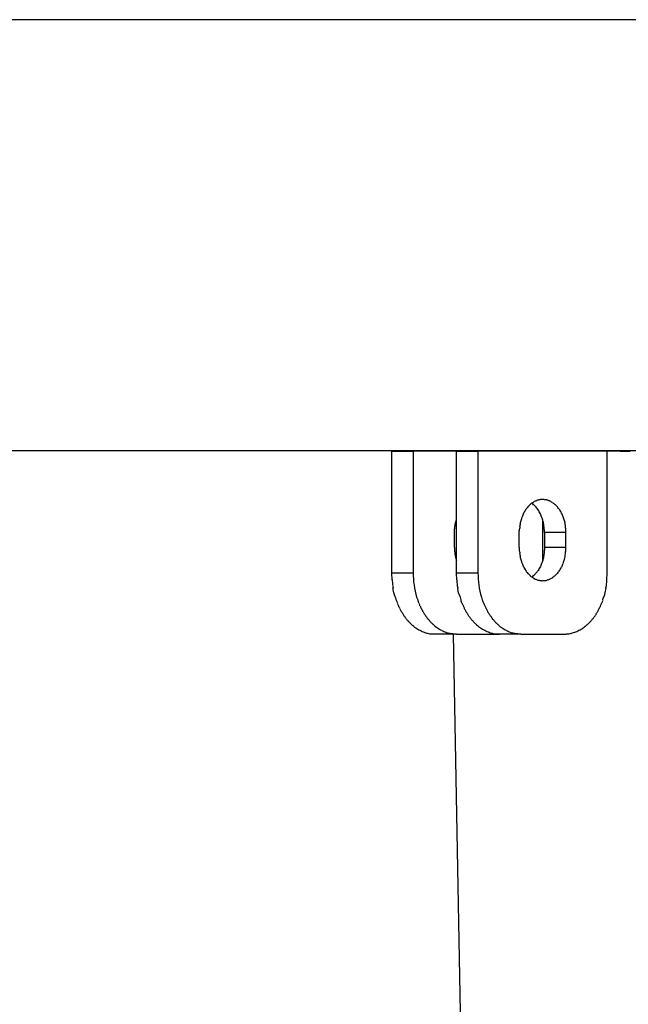
# Model space of a CAD drawing. Units: inches. Extents: x 94 to 206, y 73 to 136.
# Drawn here: x 109 to 110, y 135 to 136 of the extents above; entities that cross this region are included whole.
import ezdxf

# ---------------------------------------------------------------- set-up
doc = ezdxf.new("R2010")
doc.units = ezdxf.units.IN
doc.header["$MEASUREMENT"] = 0
doc.layers.add('Ebene 1', color=7, linetype='Continuous')

# ---------------------------------------------------------------- blocks, each defined once
blk = doc.blocks.new('block 2')
at = {"layer": 'Ebene 1', "color": 179, "lineweight": 25, "true_color": 0x1a171b}
for points in [[(115.60604, 136.39271), (104.4348, 136.39271)], [(110.01327, 135.96862), (105.39615, 135.96862)], [(109.38764, 135.84838), (109.38764, 135.96844)], [(109.38764, 135.96844), (109.40865, 135.96844)], [(109.40865, 135.96844), (109.40865, 135.84838)], [(109.4512, 135.96844), (109.40865, 135.96844)], [(109.4512, 135.84838), (109.4512, 135.96844)], [(109.4512, 135.96844), (109.47239, 135.96844)], [(109.47239, 135.96844), (109.47239, 135.84838)], [(109.59968, 135.96844), (109.47239, 135.96844)], [(109.59607, 135.96862), (109.59951, 135.96862), (109.60261, 135.96862), (109.60589, 135.96862), (109.60916, 135.96862), (109.61226, 135.96844), (109.61553, 135.96844), (109.6188, 135.96844), (109.62208, 135.96827)], [(109.59968, 135.84838), (109.59968, 135.96844)], [(109.53027, 135.91229), (109.52975, 135.91315), (109.52906, 135.91384)], [(109.53784, 135.88835), (109.53784, 135.88955), (109.53784, 135.89059), (109.53767, 135.89162), (109.53767, 135.89282), (109.5375, 135.89369), (109.53733, 135.89506), (109.53716, 135.8961), (109.53698, 135.89713), (109.53681, 135.89834), (109.53647, 135.89937), (109.53629, 135.9004), (109.53578, 135.90161), (109.53561, 135.90264), (109.53509, 135.90368), (109.53474, 135.90471), (109.53423, 135.90574), (109.53388, 135.90678), (109.53319, 135.90781), (109.53268, 135.90884), (109.53216, 135.90971), (109.53164, 135.91074), (109.53095, 135.9116)], [(109.44948, 135.88835), (109.44948, 135.88886), (109.44948, 135.88921), (109.44948, 135.88955), (109.44948, 135.89007), (109.44948, 135.89041), (109.44948, 135.89093), (109.44948, 135.89127), (109.44948, 135.89162), (109.44948, 135.89214), (109.44965, 135.89248), (109.44965, 135.89282), (109.44965, 135.89334), (109.44965, 135.89369), (109.44982, 135.8942), (109.44982, 135.89472), (109.44999, 135.89506), (109.44999, 135.89541), (109.44999, 135.89593), (109.45017, 135.89627), (109.45017, 135.89679), (109.45034, 135.89713), (109.45034, 135.89748), (109.45034, 135.89799), (109.45051, 135.89834), (109.45068, 135.89885), (109.45068, 135.8992), (109.45086, 135.89989), (109.4512, 135.90092)], [(109.53612, 135.86096), (109.53612, 135.90092)], [(109.55748, 135.89989), (109.558, 135.89816)], [(109.44948, 135.87353), (109.44948, 135.88835)], [(109.51304, 135.88835), (109.51304, 135.89024)], [(109.51304, 135.87353), (109.51304, 135.88835)], [(109.53784, 135.88835), (109.53784, 135.87353)], [(109.55903, 135.88835), (109.53784, 135.88835)], [(109.55903, 135.87353), (109.55903, 135.88835)], [(109.44948, 135.87353), (109.44948, 135.87302), (109.44948, 135.8725), (109.44948, 135.87215), (109.44948, 135.87181), (109.44948, 135.87129), (109.44948, 135.87095), (109.44948, 135.8706), (109.44948, 135.87026), (109.44948, 135.86974), (109.44965, 135.86923), (109.44965, 135.86905), (109.44965, 135.86854), (109.44965, 135.86802), (109.44982, 135.86768), (109.44982, 135.86716), (109.44999, 135.86681), (109.44999, 135.8663), (109.44999, 135.86595), (109.45017, 135.86561), (109.45017, 135.86509), (109.45034, 135.86475), (109.45034, 135.86423), (109.45034, 135.86371), (109.45051, 135.86354), (109.45068, 135.86302), (109.45068, 135.86251), (109.45086, 135.86182), (109.4512, 135.86096)], [(109.51304, 135.87353), (109.51304, 135.87164)], [(109.53784, 135.87353), (109.53784, 135.87233), (109.53784, 135.87129), (109.53767, 135.87026), (109.53767, 135.86905), (109.5375, 135.86802), (109.53733, 135.86681), (109.53716, 135.86578), (109.53698, 135.86475), (109.53681, 135.86354), (109.53647, 135.86251), (109.53629, 135.8613), (109.53578, 135.86027), (109.53561, 135.85924), (109.53509, 135.85803), (109.53474, 135.857), (109.53423, 135.85596), (109.53388, 135.8551), (109.53319, 135.85407), (109.53268, 135.85303), (109.53216, 135.852), (109.53164, 135.85114), (109.53095, 135.85028)], [(109.55903, 135.87353), (109.53784, 135.87353)], [(109.55748, 135.86199), (109.558, 135.86354)], [(109.38798, 135.84184), (109.38764, 135.84838)], [(109.40865, 135.84838), (109.38764, 135.84838)], [(109.40865, 135.84838), (109.40883, 135.84563), (109.409, 135.8427), (109.40917, 135.8396), (109.40969, 135.83684), (109.41003, 135.83374), (109.41055, 135.83081), (109.41141, 135.82788), (109.4121, 135.82496), (109.41313, 135.82203)], [(109.45172, 135.84184), (109.4512, 135.84838)], [(109.47239, 135.84838), (109.4512, 135.84838)], [(109.47239, 135.84838), (109.47256, 135.84563), (109.47256, 135.8427), (109.4729, 135.8396), (109.47325, 135.83684), (109.47377, 135.83374), (109.47428, 135.83081), (109.47497, 135.82788), (109.47583, 135.82496), (109.47669, 135.82203)], [(109.53027, 135.84942), (109.52975, 135.84873), (109.52906, 135.84804)], [(109.59934, 135.84184), (109.59968, 135.84838)], [(109.39005, 135.82788), (109.38936, 135.83081), (109.38884, 135.8334)], [(109.45378, 135.82788), (109.4531, 135.83081), (109.45258, 135.8334)], [(109.5971, 135.82788), (109.59779, 135.83081), (109.59848, 135.8334)], [(109.43001, 135.78844), (109.42795, 135.78844)], [(109.4512, 135.78844), (109.43001, 135.78844)], [(109.4388, 135.79102), (109.44069, 135.79033)], [(109.4481, 135.78844), (109.56558, 129.44619)], [(109.4512, 135.78844), (109.49358, 135.78844)], [(109.49358, 135.78844), (109.49168, 135.78844)], [(109.51476, 135.78844), (109.49358, 135.78844)], [(109.50236, 135.79102), (109.50425, 135.79033)], [(109.51476, 135.78844), (109.55714, 135.78844)], [(109.55714, 135.78844), (109.5592, 135.78844)]]:
    blk.add_lwpolyline(points, dxfattribs=at)
for points in [[(109.52027, 135.91212), (109.51993, 135.9116), (109.51959, 135.91091), (109.51924, 135.91057)], [(109.52027, 135.91212), (109.51993, 135.9116), (109.51959, 135.91091), (109.51924, 135.91057)], [(109.52148, 135.9135), (109.52114, 135.91298), (109.52079, 135.91246), (109.52027, 135.91212)], [(109.52148, 135.9135), (109.52114, 135.91298), (109.52079, 135.91246), (109.52027, 135.91212)], [(109.52269, 135.9147), (109.52234, 135.91453), (109.522, 135.91384), (109.52148, 135.9135)], [(109.52269, 135.9147), (109.52234, 135.91453), (109.522, 135.91384), (109.52148, 135.9135)], [(109.52406, 135.91608), (109.52372, 135.91573), (109.52303, 135.91522), (109.52269, 135.91487)], [(109.52406, 135.91608), (109.52372, 135.91573), (109.52303, 135.91522), (109.52269, 135.91487)], [(109.52527, 135.91711), (109.52475, 135.91677), (109.52441, 135.91642), (109.52389, 135.91608)], [(109.52527, 135.91711), (109.52475, 135.91677), (109.52441, 135.91642), (109.52389, 135.91608)], [(109.52665, 135.9178), (109.5263, 135.91763), (109.52561, 135.91729), (109.52527, 135.91711)], [(109.52665, 135.9178), (109.5263, 135.91763), (109.52561, 135.91729), (109.52527, 135.91711)], [(109.52716, 135.91573), (109.52682, 135.91591), (109.52579, 135.91711), (109.52544, 135.91729)], [(109.52716, 135.91573), (109.52682, 135.91591), (109.52579, 135.91711), (109.52544, 135.91729)], [(109.52785, 135.91884), (109.52751, 135.91866), (109.52699, 135.91815), (109.52665, 135.91797)], [(109.52785, 135.91884), (109.52751, 135.91866), (109.52699, 135.91815), (109.52665, 135.91797)], [(109.52837, 135.9147), (109.52803, 135.91505), (109.52751, 135.91556), (109.52716, 135.91591)], [(109.52837, 135.9147), (109.52803, 135.91505), (109.52751, 135.91556), (109.52716, 135.91591)], [(109.5294, 135.91935), (109.52889, 135.91918), (109.52837, 135.91901), (109.52785, 135.91884)], [(109.5294, 135.91935), (109.52889, 135.91918), (109.52837, 135.91901), (109.52785, 135.91884)], [(109.52906, 135.91384), (109.52889, 135.91401), (109.52854, 135.91453), (109.52837, 135.91453)], [(109.52906, 135.91384), (109.52889, 135.91401), (109.52854, 135.91453), (109.52837, 135.91453)], [(109.53078, 135.92004), (109.53027, 135.91987), (109.52958, 135.91952), (109.5294, 135.91935)], [(109.53078, 135.92004), (109.53027, 135.91987), (109.52958, 135.91952), (109.5294, 135.91935)], [(109.53095, 135.91143), (109.53078, 135.9116), (109.53061, 135.91212), (109.53027, 135.91229)], [(109.53095, 135.91143), (109.53078, 135.9116), (109.53061, 135.91212), (109.53027, 135.91229)], [(109.53199, 135.92039), (109.53164, 135.92021), (109.53095, 135.92004), (109.53078, 135.92004)], [(109.53199, 135.92039), (109.53164, 135.92021), (109.53095, 135.92004), (109.53078, 135.92004)], [(109.53337, 135.92056), (109.53302, 135.92056), (109.53233, 135.92039), (109.53199, 135.92021)], [(109.53337, 135.92056), (109.53302, 135.92056), (109.53233, 135.92039), (109.53199, 135.92021)], [(109.53474, 135.92073), (109.5344, 135.92073), (109.53371, 135.92073), (109.53337, 135.92056)], [(109.53474, 135.92073), (109.5344, 135.92073), (109.53371, 135.92073), (109.53337, 135.92056)], [(109.53595, 135.9209), (109.53561, 135.9209), (109.53509, 135.92073), (109.53474, 135.92073)], [(109.53595, 135.9209), (109.53561, 135.9209), (109.53509, 135.92073), (109.53474, 135.92073)], [(109.53871, 135.92056), (109.53836, 135.92056), (109.53767, 135.92073), (109.5375, 135.92073)], [(109.53871, 135.92056), (109.53836, 135.92056), (109.53767, 135.92073), (109.5375, 135.92073)], [(109.54008, 135.92039), (109.53957, 135.92056), (109.53905, 135.92056), (109.53871, 135.92056)], [(109.54008, 135.92039), (109.53957, 135.92056), (109.53905, 135.92056), (109.53871, 135.92056)], [(109.54146, 135.91987), (109.54095, 135.92004), (109.54043, 135.92021), (109.54008, 135.92021)], [(109.54146, 135.91987), (109.54095, 135.92004), (109.54043, 135.92021), (109.54008, 135.92021)], [(109.54267, 135.91952), (109.54232, 135.91952), (109.54163, 135.9197), (109.54146, 135.92004)], [(109.54267, 135.91952), (109.54232, 135.91952), (109.54163, 135.9197), (109.54146, 135.92004)], [(109.54405, 135.91884), (109.54387, 135.91901), (109.54318, 135.91935), (109.54267, 135.91952)], [(109.54405, 135.91884), (109.54387, 135.91901), (109.54318, 135.91935), (109.54267, 135.91952)], [(109.54542, 135.91797), (109.54508, 135.91815), (109.54439, 135.91849), (109.54405, 135.91884)], [(109.54542, 135.91797), (109.54508, 135.91815), (109.54439, 135.91849), (109.54405, 135.91884)], [(109.5468, 135.91694), (109.54646, 135.91729), (109.54594, 135.9178), (109.5456, 135.91797)], [(109.5468, 135.91694), (109.54646, 135.91729), (109.54594, 135.9178), (109.5456, 135.91797)], [(109.54801, 135.91608), (109.54766, 135.91625), (109.54715, 135.91694), (109.5468, 135.91711)], [(109.54801, 135.91608), (109.54766, 135.91625), (109.54715, 135.91694), (109.5468, 135.91711)], [(109.54939, 135.91487), (109.54887, 135.91522), (109.54852, 135.91573), (109.54818, 135.91608)], [(109.54939, 135.91487), (109.54887, 135.91522), (109.54852, 135.91573), (109.54818, 135.91608)], [(109.55059, 135.91367), (109.55025, 135.91401), (109.54956, 135.91453), (109.54921, 135.91487)], [(109.55059, 135.91367), (109.55025, 135.91401), (109.54956, 135.91453), (109.54921, 135.91487)], [(109.5518, 135.91212), (109.55145, 135.91246), (109.55076, 135.91332), (109.55059, 135.91367)], [(109.5518, 135.91212), (109.55145, 135.91246), (109.55076, 135.91332), (109.55059, 135.91367)], [(109.55283, 135.91074), (109.55266, 135.91108), (109.55197, 135.91177), (109.5518, 135.91212)], [(109.55283, 135.91074), (109.55266, 135.91108), (109.55197, 135.91177), (109.5518, 135.91212)], [(109.5158, 135.90368), (109.51545, 135.90316), (109.51528, 135.90213), (109.51511, 135.90161)], [(109.5158, 135.90368), (109.51545, 135.90316), (109.51528, 135.90213), (109.51511, 135.90161)], [(109.51648, 135.9054), (109.51631, 135.90506), (109.51597, 135.90402), (109.5158, 135.90368)], [(109.51648, 135.9054), (109.51631, 135.90506), (109.51597, 135.90402), (109.5158, 135.90368)], [(109.51735, 135.90729), (109.51717, 135.90678), (109.51666, 135.90592), (109.51666, 135.9054)], [(109.51735, 135.90729), (109.51717, 135.90678), (109.51666, 135.90592), (109.51666, 135.9054)], [(109.51838, 135.90902), (109.51804, 135.9085), (109.51752, 135.90764), (109.51735, 135.90729)], [(109.51838, 135.90902), (109.51804, 135.9085), (109.51752, 135.90764), (109.51735, 135.90729)], [(109.51924, 135.91057), (109.51907, 135.91022), (109.51855, 135.90936), (109.51838, 135.90902)], [(109.51924, 135.91057), (109.51907, 135.91022), (109.51855, 135.90936), (109.51838, 135.90902)], [(109.55386, 135.90902), (109.55352, 135.90953), (109.553, 135.91022), (109.55266, 135.91074)], [(109.55386, 135.90902), (109.55352, 135.90953), (109.553, 135.91022), (109.55266, 135.91074)], [(109.55455, 135.90729), (109.55438, 135.90781), (109.55404, 135.9085), (109.55386, 135.90902)], [(109.55455, 135.90729), (109.55438, 135.90781), (109.55404, 135.9085), (109.55386, 135.90902)], [(109.55559, 135.9054), (109.55541, 135.90592), (109.5549, 135.90695), (109.55473, 135.90729)], [(109.55559, 135.9054), (109.55541, 135.90592), (109.5549, 135.90695), (109.55473, 135.90729)], [(109.55628, 135.90368), (109.55628, 135.90419), (109.55559, 135.90523), (109.55559, 135.90557)], [(109.55628, 135.90368), (109.55628, 135.90419), (109.55559, 135.90523), (109.55559, 135.90557)], [(109.55696, 135.90178), (109.55679, 135.9023), (109.55645, 135.90316), (109.55628, 135.90368)], [(109.55696, 135.90178), (109.55679, 135.9023), (109.55645, 135.90316), (109.55628, 135.90368)], [(109.5139, 135.89593), (109.5139, 135.89558), (109.51338, 135.89438), (109.51338, 135.89403)], [(109.5139, 135.89593), (109.5139, 135.89558), (109.51338, 135.89438), (109.51338, 135.89403)], [(109.51356, 135.89403), (109.51356, 135.89369), (109.51338, 135.89248), (109.51338, 135.89214)], [(109.51356, 135.89403), (109.51356, 135.89369), (109.51338, 135.89248), (109.51338, 135.89214)], [(109.51407, 135.89799), (109.51407, 135.89748), (109.51373, 135.89644), (109.51373, 135.89593)], [(109.51407, 135.89799), (109.51407, 135.89748), (109.51373, 135.89644), (109.51373, 135.89593)], [(109.51459, 135.89989), (109.51459, 135.89954), (109.51407, 135.89834), (109.51407, 135.89799)], [(109.51459, 135.89989), (109.51459, 135.89954), (109.51407, 135.89834), (109.51407, 135.89799)], [(109.51511, 135.90178), (109.51511, 135.90144), (109.51459, 135.90023), (109.51459, 135.89989)], [(109.51511, 135.90178), (109.51511, 135.90144), (109.51459, 135.90023), (109.51459, 135.89989)], [(109.55748, 135.89989), (109.55748, 135.9004), (109.55696, 135.90127), (109.55679, 135.90178)], [(109.55748, 135.89989), (109.55748, 135.9004), (109.55696, 135.90127), (109.55679, 135.90178)], [(109.55834, 135.89593), (109.55834, 135.89661), (109.55817, 135.89748), (109.558, 135.89816)], [(109.55834, 135.89593), (109.55834, 135.89661), (109.55817, 135.89748), (109.558, 135.89816)], [(109.55869, 135.89265), (109.55869, 135.89369), (109.55852, 135.89524), (109.55834, 135.8961)], [(109.55869, 135.89265), (109.55869, 135.89369), (109.55852, 135.89524), (109.55834, 135.8961)], [(109.55903, 135.88869), (109.55903, 135.89007), (109.55869, 135.89196), (109.55869, 135.89282)], [(109.55903, 135.88869), (109.55903, 135.89007), (109.55869, 135.89196), (109.55869, 135.89282)], [(109.51321, 135.89214), (109.51321, 135.89196), (109.51304, 135.89059), (109.51304, 135.89007)], [(109.51321, 135.89214), (109.51321, 135.89196), (109.51304, 135.89059), (109.51304, 135.89007)], [(109.55869, 135.86923), (109.55869, 135.87043), (109.55903, 135.87215), (109.55903, 135.87353)], [(109.55869, 135.86923), (109.55869, 135.87043), (109.55903, 135.87215), (109.55903, 135.87353)], [(109.51304, 135.87147), (109.51304, 135.87095), (109.51321, 135.86992), (109.51321, 135.86957)], [(109.51304, 135.87147), (109.51304, 135.87095), (109.51321, 135.86992), (109.51321, 135.86957)], [(109.51338, 135.86974), (109.51338, 135.8694), (109.51356, 135.86802), (109.51356, 135.86785)], [(109.51338, 135.86974), (109.51338, 135.8694), (109.51356, 135.86802), (109.51356, 135.86785)], [(109.51338, 135.86785), (109.51338, 135.86733), (109.5139, 135.86613), (109.5139, 135.86561)], [(109.51338, 135.86785), (109.51338, 135.86733), (109.5139, 135.86613), (109.5139, 135.86561)], [(109.51373, 135.86578), (109.51373, 135.86544), (109.51407, 135.86423), (109.51407, 135.86371)], [(109.51373, 135.86578), (109.51373, 135.86544), (109.51407, 135.86423), (109.51407, 135.86371)], [(109.51407, 135.86371), (109.51407, 135.86354), (109.51459, 135.86234), (109.51459, 135.86182)], [(109.51407, 135.86371), (109.51407, 135.86354), (109.51459, 135.86234), (109.51459, 135.86182)], [(109.558, 135.86354), (109.55817, 135.86423), (109.55834, 135.86509), (109.55834, 135.86578)], [(109.558, 135.86354), (109.55817, 135.86423), (109.55834, 135.86509), (109.55834, 135.86578)], [(109.55834, 135.86595), (109.55852, 135.86681), (109.55869, 135.86802), (109.55869, 135.86923)], [(109.55834, 135.86595), (109.55852, 135.86681), (109.55869, 135.86802), (109.55869, 135.86923)], [(109.51459, 135.86199), (109.51459, 135.86165), (109.51511, 135.86027), (109.51511, 135.85992)], [(109.51459, 135.86199), (109.51459, 135.86165), (109.51511, 135.86027), (109.51511, 135.85992)], [(109.51511, 135.8601), (109.51528, 135.85958), (109.51545, 135.85855), (109.5158, 135.85803)], [(109.51511, 135.8601), (109.51528, 135.85958), (109.51545, 135.85855), (109.5158, 135.85803)], [(109.51597, 135.85803), (109.51597, 135.85751), (109.51631, 135.85665), (109.51648, 135.85631)], [(109.51597, 135.85803), (109.51597, 135.85751), (109.51631, 135.85665), (109.51648, 135.85631)], [(109.51666, 135.85631), (109.51666, 135.85579), (109.51717, 135.8551), (109.51735, 135.85458)], [(109.51666, 135.85631), (109.51666, 135.85579), (109.51717, 135.8551), (109.51735, 135.85458)], [(109.51752, 135.85458), (109.51752, 135.85424), (109.51804, 135.85321), (109.51838, 135.85269)], [(109.51752, 135.85458), (109.51752, 135.85424), (109.51804, 135.85321), (109.51838, 135.85269)], [(109.55386, 135.85286), (109.55404, 135.85338), (109.55438, 135.85424), (109.55455, 135.85476)], [(109.55386, 135.85286), (109.55404, 135.85338), (109.55438, 135.85424), (109.55455, 135.85476)], [(109.5549, 135.85458), (109.55507, 135.8551), (109.55541, 135.85579), (109.55559, 135.85631)], [(109.5549, 135.85458), (109.55507, 135.8551), (109.55541, 135.85579), (109.55559, 135.85631)], [(109.55559, 135.85631), (109.55559, 135.85665), (109.55628, 135.85768), (109.55628, 135.85803)], [(109.55559, 135.85631), (109.55559, 135.85665), (109.55628, 135.85768), (109.55628, 135.85803)], [(109.55628, 135.8582), (109.55645, 135.85872), (109.55679, 135.85958), (109.55696, 135.8601)], [(109.55628, 135.8582), (109.55645, 135.85872), (109.55679, 135.85958), (109.55696, 135.8601)], [(109.55696, 135.8601), (109.55714, 135.86061), (109.55748, 135.86147), (109.55748, 135.86199)], [(109.55696, 135.8601), (109.55714, 135.86061), (109.55748, 135.86147), (109.55748, 135.86199)], [(109.51838, 135.85286), (109.51855, 135.85252), (109.51907, 135.85166), (109.51941, 135.85131)], [(109.51838, 135.85286), (109.51855, 135.85252), (109.51907, 135.85166), (109.51941, 135.85131)], [(109.51924, 135.85131), (109.51959, 135.85079), (109.51993, 135.85011), (109.52027, 135.84959)], [(109.51924, 135.85131), (109.51959, 135.85079), (109.51993, 135.85011), (109.52027, 135.84959)], [(109.52027, 135.84959), (109.52079, 135.84924), (109.52114, 135.84873), (109.52148, 135.84821)], [(109.52027, 135.84959), (109.52079, 135.84924), (109.52114, 135.84873), (109.52148, 135.84821)], [(109.52148, 135.84821), (109.522, 135.84804), (109.52234, 135.84735), (109.52269, 135.84701)], [(109.52148, 135.84821), (109.522, 135.84804), (109.52234, 135.84735), (109.52269, 135.84701)], [(109.52269, 135.84701), (109.52303, 135.84666), (109.52372, 135.84614), (109.52406, 135.8458)], [(109.52269, 135.84701), (109.52303, 135.84666), (109.52372, 135.84614), (109.52406, 135.8458)], [(109.52389, 135.8458), (109.52441, 135.84545), (109.52475, 135.84511), (109.52527, 135.84477)], [(109.52389, 135.8458), (109.52441, 135.84545), (109.52475, 135.84511), (109.52527, 135.84477)], [(109.52527, 135.84459), (109.52561, 135.84442), (109.5263, 135.84408), (109.52665, 135.8439)], [(109.52527, 135.84459), (109.52561, 135.84442), (109.5263, 135.84408), (109.52665, 135.8439)], [(109.52544, 135.84442), (109.52596, 135.84477), (109.52682, 135.8458), (109.52716, 135.84597)], [(109.52544, 135.84442), (109.52596, 135.84477), (109.52682, 135.8458), (109.52716, 135.84597)], [(109.52716, 135.84597), (109.52751, 135.84632), (109.52803, 135.84683), (109.52837, 135.84718)], [(109.52716, 135.84597), (109.52751, 135.84632), (109.52803, 135.84683), (109.52837, 135.84718)], [(109.52837, 135.84718), (109.52854, 135.84735), (109.52889, 135.84769), (109.52906, 135.84804)], [(109.52837, 135.84718), (109.52854, 135.84735), (109.52889, 135.84769), (109.52906, 135.84804)], [(109.53027, 135.84942), (109.53061, 135.84959), (109.53078, 135.85011), (109.53095, 135.85045)], [(109.53027, 135.84942), (109.53061, 135.84959), (109.53078, 135.85011), (109.53095, 135.85045)], [(109.5456, 135.8439), (109.54594, 135.84408), (109.54646, 135.84459), (109.5468, 135.84477)], [(109.5456, 135.8439), (109.54594, 135.84408), (109.54646, 135.84459), (109.5468, 135.84477)], [(109.5468, 135.84477), (109.54715, 135.84511), (109.54766, 135.84563), (109.54801, 135.8458)], [(109.5468, 135.84477), (109.54715, 135.84511), (109.54766, 135.84563), (109.54801, 135.8458)], [(109.54818, 135.8458), (109.54852, 135.84614), (109.54904, 135.84666), (109.54939, 135.84701)], [(109.54818, 135.8458), (109.54852, 135.84614), (109.54904, 135.84666), (109.54939, 135.84701)], [(109.54939, 135.84701), (109.5499, 135.84752), (109.55025, 135.84804), (109.55059, 135.84838)], [(109.54939, 135.84701), (109.5499, 135.84752), (109.55025, 135.84804), (109.55059, 135.84838)], [(109.55059, 135.84821), (109.55094, 135.84856), (109.55145, 135.84942), (109.5518, 135.84976)], [(109.55059, 135.84821), (109.55094, 135.84856), (109.55145, 135.84942), (109.5518, 135.84976)], [(109.5518, 135.84959), (109.55197, 135.85011), (109.55266, 135.85079), (109.55283, 135.85131)], [(109.5518, 135.84959), (109.55197, 135.85011), (109.55266, 135.85079), (109.55283, 135.85131)], [(109.55283, 135.85131), (109.55318, 135.85166), (109.55352, 135.85235), (109.55386, 135.85303)], [(109.55283, 135.85131), (109.55318, 135.85166), (109.55352, 135.85235), (109.55386, 135.85303)], [(109.38798, 135.84184), (109.38798, 135.84029), (109.3885, 135.83805), (109.3885, 135.83684)], [(109.38798, 135.84184), (109.38798, 135.84029), (109.3885, 135.83805), (109.3885, 135.83684)], [(109.3885, 135.8365), (109.3885, 135.83581), (109.38902, 135.83409), (109.38902, 135.83322)], [(109.3885, 135.8365), (109.3885, 135.83581), (109.38902, 135.83409), (109.38902, 135.83322)], [(109.45154, 135.84184), (109.45154, 135.84029), (109.45206, 135.83805), (109.45206, 135.83684)], [(109.45154, 135.84184), (109.45154, 135.84029), (109.45206, 135.83805), (109.45206, 135.83684)], [(109.45206, 135.8365), (109.45206, 135.83581), (109.45258, 135.83409), (109.45258, 135.83322)], [(109.45206, 135.8365), (109.45206, 135.83581), (109.45258, 135.83409), (109.45258, 135.83322)], [(109.52665, 135.8439), (109.52699, 135.84356), (109.52768, 135.84322), (109.52803, 135.84304)], [(109.52665, 135.8439), (109.52699, 135.84356), (109.52768, 135.84322), (109.52803, 135.84304)], [(109.52785, 135.84304), (109.52837, 135.8427), (109.52889, 135.84253), (109.5294, 135.84235)], [(109.52785, 135.84304), (109.52837, 135.8427), (109.52889, 135.84253), (109.5294, 135.84235)], [(109.5294, 135.84235), (109.52975, 135.84235), (109.53044, 135.84201), (109.53078, 135.84184)], [(109.5294, 135.84235), (109.52975, 135.84235), (109.53044, 135.84201), (109.53078, 135.84184)], [(109.53078, 135.84184), (109.53095, 135.84184), (109.53164, 135.84149), (109.53199, 135.84149)], [(109.53078, 135.84184), (109.53095, 135.84184), (109.53164, 135.84149), (109.53199, 135.84149)], [(109.53199, 135.84149), (109.53233, 135.84149), (109.53302, 135.84132), (109.53337, 135.84115)], [(109.53199, 135.84149), (109.53233, 135.84149), (109.53302, 135.84132), (109.53337, 135.84115)], [(109.53337, 135.84115), (109.53371, 135.84115), (109.5344, 135.84098), (109.53474, 135.84098)], [(109.53337, 135.84115), (109.53371, 135.84115), (109.5344, 135.84098), (109.53474, 135.84098)], [(109.5375, 135.84115), (109.53767, 135.84115), (109.53836, 135.84115), (109.53871, 135.84115)], [(109.5375, 135.84115), (109.53767, 135.84115), (109.53836, 135.84115), (109.53871, 135.84115)], [(109.53871, 135.84115), (109.53905, 135.84115), (109.53974, 135.84149), (109.54008, 135.84149)], [(109.53871, 135.84115), (109.53905, 135.84115), (109.53974, 135.84149), (109.54008, 135.84149)], [(109.54008, 135.84149), (109.5406, 135.84149), (109.54095, 135.84184), (109.54146, 135.84201)], [(109.54008, 135.84149), (109.5406, 135.84149), (109.54095, 135.84184), (109.54146, 135.84201)], [(109.54146, 135.84184), (109.54181, 135.84201), (109.54232, 135.84235), (109.54267, 135.84235)], [(109.54146, 135.84184), (109.54181, 135.84201), (109.54232, 135.84235), (109.54267, 135.84235)], [(109.54284, 135.84235), (109.54318, 135.84253), (109.54387, 135.84304), (109.54422, 135.84304)], [(109.54284, 135.84235), (109.54318, 135.84253), (109.54387, 135.84304), (109.54422, 135.84304)], [(109.54405, 135.84304), (109.54439, 135.84322), (109.54508, 135.84356), (109.5456, 135.8439)], [(109.54405, 135.84304), (109.54439, 135.84322), (109.54508, 135.84356), (109.5456, 135.8439)], [(109.59831, 135.83322), (109.59831, 135.83409), (109.59882, 135.83581), (109.59882, 135.8365)], [(109.59831, 135.83322), (109.59831, 135.83409), (109.59882, 135.83581), (109.59882, 135.8365)], [(109.59882, 135.83684), (109.59882, 135.83805), (109.59934, 135.84029), (109.59934, 135.84184)], [(109.59882, 135.83684), (109.59882, 135.83805), (109.59934, 135.84029), (109.59934, 135.84184)], [(109.39005, 135.82806), (109.39005, 135.8272), (109.39074, 135.82582), (109.39108, 135.82496)], [(109.39005, 135.82806), (109.39005, 135.8272), (109.39074, 135.82582), (109.39108, 135.82496)], [(109.39108, 135.82496), (109.39108, 135.82427), (109.39194, 135.82237), (109.39194, 135.82186)], [(109.39108, 135.82496), (109.39108, 135.82427), (109.39194, 135.82237), (109.39194, 135.82186)], [(109.45378, 135.82806), (109.45378, 135.8272), (109.45447, 135.82582), (109.45482, 135.82496)], [(109.45378, 135.82806), (109.45378, 135.8272), (109.45447, 135.82582), (109.45482, 135.82496)], [(109.45482, 135.82478), (109.45482, 135.8241), (109.45568, 135.82254), (109.45568, 135.82203)], [(109.45482, 135.82478), (109.45482, 135.8241), (109.45568, 135.82254), (109.45568, 135.82203)], [(109.59521, 135.82203), (109.59521, 135.82272), (109.59607, 135.82427), (109.59607, 135.82496)], [(109.59521, 135.82203), (109.59521, 135.82272), (109.59607, 135.82427), (109.59607, 135.82496)], [(109.59624, 135.82496), (109.59641, 135.82582), (109.59727, 135.8272), (109.59727, 135.82806)], [(109.59624, 135.82496), (109.59641, 135.82582), (109.59727, 135.8272), (109.59727, 135.82806)], [(109.39212, 135.82186), (109.39212, 135.82134), (109.39281, 135.81962), (109.39298, 135.8191)], [(109.39212, 135.82186), (109.39212, 135.82134), (109.39281, 135.81962), (109.39298, 135.8191)], [(109.39298, 135.81893), (109.39315, 135.81841), (109.39401, 135.81703), (109.39418, 135.81634)], [(109.39298, 135.81893), (109.39315, 135.81841), (109.39401, 135.81703), (109.39418, 135.81634)], [(109.39418, 135.81634), (109.39436, 135.81565), (109.39522, 135.81445), (109.39539, 135.81359)], [(109.39418, 135.81634), (109.39436, 135.81565), (109.39522, 135.81445), (109.39539, 135.81359)], [(109.41313, 135.82203), (109.41313, 135.82151), (109.41399, 135.81962), (109.41417, 135.8191)], [(109.41313, 135.82203), (109.41313, 135.82151), (109.41399, 135.81962), (109.41417, 135.8191)], [(109.41417, 135.81893), (109.41451, 135.81841), (109.41503, 135.81669), (109.41537, 135.81617)], [(109.41417, 135.81893), (109.41451, 135.81841), (109.41503, 135.81669), (109.41537, 135.81617)], [(109.41554, 135.81634), (109.41572, 135.81583), (109.4164, 135.8141), (109.41658, 135.81359)], [(109.41554, 135.81634), (109.41572, 135.81583), (109.4164, 135.8141), (109.41658, 135.81359)], [(109.45551, 135.82186), (109.45551, 135.82117), (109.45637, 135.81944), (109.45654, 135.81893)], [(109.45551, 135.82186), (109.45551, 135.82117), (109.45637, 135.81944), (109.45654, 135.81893)], [(109.45671, 135.81893), (109.45688, 135.81841), (109.45775, 135.81686), (109.45809, 135.81634)], [(109.45671, 135.81893), (109.45688, 135.81841), (109.45775, 135.81686), (109.45809, 135.81634)], [(109.45792, 135.81634), (109.45809, 135.81565), (109.45878, 135.81445), (109.45895, 135.81359)], [(109.45792, 135.81634), (109.45809, 135.81565), (109.45878, 135.81445), (109.45895, 135.81359)], [(109.47669, 135.82203), (109.47669, 135.82151), (109.47756, 135.81962), (109.4779, 135.8191)], [(109.47669, 135.82203), (109.47669, 135.82151), (109.47756, 135.81962), (109.4779, 135.8191)], [(109.4779, 135.8191), (109.47824, 135.81858), (109.47876, 135.81686), (109.47911, 135.81634)], [(109.4779, 135.8191), (109.47824, 135.81858), (109.47876, 135.81686), (109.47911, 135.81634)], [(109.47928, 135.81634), (109.47945, 135.81583), (109.47997, 135.8141), (109.48031, 135.81359)], [(109.47928, 135.81634), (109.47945, 135.81583), (109.47997, 135.8141), (109.48031, 135.81359)], [(109.59193, 135.81359), (109.5921, 135.81445), (109.59279, 135.81565), (109.59314, 135.81634)], [(109.59193, 135.81359), (109.5921, 135.81445), (109.59279, 135.81565), (109.59314, 135.81634)], [(109.59297, 135.81634), (109.59331, 135.81703), (109.594, 135.81876), (109.59434, 135.81927)], [(109.59297, 135.81634), (109.59331, 135.81703), (109.594, 135.81876), (109.59434, 135.81927)], [(109.59434, 135.8191), (109.59469, 135.81962), (109.59555, 135.82134), (109.59555, 135.82186)], [(109.59434, 135.8191), (109.59469, 135.81962), (109.59555, 135.82134), (109.59555, 135.82186)], [(109.39556, 135.81342), (109.39591, 135.81273), (109.3966, 135.81152), (109.39677, 135.81083)], [(109.39556, 135.81342), (109.39591, 135.81273), (109.3966, 135.81152), (109.39677, 135.81083)], [(109.39694, 135.81083), (109.39728, 135.81014), (109.39815, 135.80911), (109.39849, 135.80842)], [(109.39694, 135.81083), (109.39728, 135.81014), (109.39815, 135.80911), (109.39849, 135.80842)], [(109.39849, 135.80842), (109.39901, 135.80773), (109.39952, 135.8067), (109.40004, 135.80601)], [(109.39849, 135.80842), (109.39901, 135.80773), (109.39952, 135.8067), (109.40004, 135.80601)], [(109.40004, 135.80601), (109.40056, 135.80549), (109.40142, 135.80429), (109.40176, 135.8036)], [(109.40004, 135.80601), (109.40056, 135.80549), (109.40142, 135.80429), (109.40176, 135.8036)], [(109.41675, 135.81342), (109.41709, 135.81307), (109.41778, 135.81152), (109.41796, 135.81083)], [(109.41675, 135.81342), (109.41709, 135.81307), (109.41778, 135.81152), (109.41796, 135.81083)], [(109.41813, 135.81083), (109.4183, 135.81031), (109.41933, 135.80911), (109.41968, 135.80825)], [(109.41813, 135.81083), (109.4183, 135.81031), (109.41933, 135.80911), (109.41968, 135.80825)], [(109.41968, 135.80842), (109.42019, 135.80773), (109.42088, 135.8067), (109.4214, 135.80601)], [(109.41968, 135.80842), (109.42019, 135.80773), (109.42088, 135.8067), (109.4214, 135.80601)], [(109.42123, 135.80601), (109.42174, 135.80532), (109.42261, 135.80429), (109.42295, 135.8036)], [(109.42123, 135.80601), (109.42174, 135.80532), (109.42261, 135.80429), (109.42295, 135.8036)], [(109.45895, 135.81359), (109.4593, 135.8129), (109.46016, 135.81169), (109.4605, 135.81083)], [(109.45895, 135.81359), (109.4593, 135.8129), (109.46016, 135.81169), (109.4605, 135.81083)], [(109.46067, 135.81083), (109.46085, 135.81014), (109.46171, 135.80911), (109.46222, 135.80842)], [(109.46067, 135.81083), (109.46085, 135.81014), (109.46171, 135.80911), (109.46222, 135.80842)], [(109.46205, 135.80842), (109.46257, 135.80773), (109.46309, 135.8067), (109.4636, 135.80601)], [(109.46205, 135.80842), (109.46257, 135.80773), (109.46309, 135.8067), (109.4636, 135.80601)], [(109.46377, 135.80601), (109.46412, 135.80549), (109.46498, 135.80429), (109.46533, 135.8036)], [(109.46377, 135.80601), (109.46412, 135.80549), (109.46498, 135.80429), (109.46533, 135.8036)], [(109.48048, 135.81359), (109.48066, 135.81307), (109.48152, 135.81152), (109.48169, 135.811)], [(109.48048, 135.81359), (109.48066, 135.81307), (109.48152, 135.81152), (109.48169, 135.811)], [(109.48169, 135.81083), (109.48186, 135.81031), (109.4829, 135.80911), (109.48341, 135.80825)], [(109.48169, 135.81083), (109.48186, 135.81031), (109.4829, 135.80911), (109.48341, 135.80825)], [(109.48341, 135.80842), (109.48376, 135.80773), (109.48445, 135.8067), (109.48496, 135.80601)], [(109.48341, 135.80842), (109.48376, 135.80773), (109.48445, 135.8067), (109.48496, 135.80601)], [(109.48496, 135.80601), (109.48531, 135.80532), (109.48617, 135.80446), (109.48668, 135.80377)], [(109.48496, 135.80601), (109.48531, 135.80532), (109.48617, 135.80446), (109.48668, 135.80377)], [(109.58556, 135.8036), (109.58608, 135.80429), (109.58676, 135.80549), (109.58728, 135.80601)], [(109.58556, 135.8036), (109.58608, 135.80429), (109.58676, 135.80549), (109.58728, 135.80601)], [(109.58728, 135.80601), (109.5878, 135.8067), (109.58849, 135.80773), (109.589, 135.80842)], [(109.58728, 135.80601), (109.5878, 135.8067), (109.58849, 135.80773), (109.589, 135.80842)], [(109.58866, 135.80842), (109.58918, 135.80911), (109.59004, 135.81014), (109.59038, 135.81083)], [(109.58866, 135.80842), (109.58918, 135.80911), (109.59004, 135.81014), (109.59038, 135.81083)], [(109.59038, 135.81083), (109.59055, 135.81169), (109.59159, 135.8129), (109.59176, 135.81359)], [(109.59038, 135.81083), (109.59055, 135.81169), (109.59159, 135.8129), (109.59176, 135.81359)], [(109.40176, 135.8036), (109.40211, 135.80308), (109.40297, 135.80222), (109.40349, 135.80153)], [(109.40176, 135.8036), (109.40211, 135.80308), (109.40297, 135.80222), (109.40349, 135.80153)], [(109.40349, 135.8017), (109.404, 135.80101), (109.40486, 135.80015), (109.40538, 135.79964)], [(109.40349, 135.8017), (109.404, 135.80101), (109.40486, 135.80015), (109.40538, 135.79964)], [(109.40538, 135.79964), (109.4059, 135.79912), (109.40676, 135.79826), (109.40728, 135.79774)], [(109.40538, 135.79964), (109.4059, 135.79912), (109.40676, 135.79826), (109.40728, 135.79774)], [(109.40728, 135.79774), (109.40779, 135.7974), (109.40883, 135.79653), (109.40934, 135.79602)], [(109.40728, 135.79774), (109.40779, 135.7974), (109.40883, 135.79653), (109.40934, 135.79602)], [(109.40934, 135.79602), (109.40969, 135.7955), (109.41055, 135.79481), (109.41124, 135.79464)], [(109.40934, 135.79602), (109.40969, 135.7955), (109.41055, 135.79481), (109.41124, 135.79464)], [(109.42295, 135.80377), (109.4233, 135.80308), (109.42433, 135.80222), (109.42467, 135.8017)], [(109.42295, 135.80377), (109.4233, 135.80308), (109.42433, 135.80222), (109.42467, 135.8017)], [(109.42467, 135.80153), (109.42502, 135.80101), (109.42622, 135.79998), (109.42657, 135.79964)], [(109.42467, 135.80153), (109.42502, 135.80101), (109.42622, 135.79998), (109.42657, 135.79964)], [(109.42657, 135.79964), (109.42708, 135.79912), (109.42812, 135.79826), (109.42846, 135.79774)], [(109.42657, 135.79964), (109.42708, 135.79912), (109.42812, 135.79826), (109.42846, 135.79774)], [(109.42863, 135.79791), (109.42898, 135.7974), (109.43001, 135.79636), (109.43053, 135.79602)], [(109.42863, 135.79791), (109.42898, 135.7974), (109.43001, 135.79636), (109.43053, 135.79602)], [(109.43053, 135.79602), (109.43105, 135.79585), (109.43208, 135.79498), (109.4326, 135.79464)], [(109.43053, 135.79602), (109.43105, 135.79585), (109.43208, 135.79498), (109.4326, 135.79464)], [(109.46533, 135.8036), (109.46567, 135.80308), (109.4667, 135.80222), (109.46705, 135.80153)], [(109.46533, 135.8036), (109.46567, 135.80308), (109.4667, 135.80222), (109.46705, 135.80153)], [(109.46722, 135.8017), (109.46774, 135.80101), (109.46843, 135.80015), (109.46894, 135.79964)], [(109.46722, 135.8017), (109.46774, 135.80101), (109.46843, 135.80015), (109.46894, 135.79964)], [(109.46894, 135.79964), (109.46946, 135.79912), (109.47049, 135.79826), (109.47101, 135.79774)], [(109.46894, 135.79964), (109.46946, 135.79912), (109.47049, 135.79826), (109.47101, 135.79774)], [(109.47101, 135.79774), (109.47153, 135.7974), (109.47256, 135.79653), (109.4729, 135.79602)], [(109.47101, 135.79774), (109.47153, 135.7974), (109.47256, 135.79653), (109.4729, 135.79602)], [(109.47308, 135.79602), (109.47342, 135.7955), (109.47428, 135.79481), (109.47497, 135.79464)], [(109.47308, 135.79602), (109.47342, 135.7955), (109.47428, 135.79481), (109.47497, 135.79464)], [(109.48651, 135.80377), (109.48686, 135.80308), (109.48789, 135.80222), (109.48841, 135.8017)], [(109.48651, 135.80377), (109.48686, 135.80308), (109.48789, 135.80222), (109.48841, 135.8017)], [(109.48824, 135.80153), (109.48858, 135.80101), (109.48979, 135.79998), (109.4903, 135.79964)], [(109.48824, 135.80153), (109.48858, 135.80101), (109.48979, 135.79998), (109.4903, 135.79964)], [(109.4903, 135.79946), (109.49065, 135.79912), (109.49168, 135.79808), (109.4922, 135.79774)], [(109.4903, 135.79946), (109.49065, 135.79912), (109.49168, 135.79808), (109.4922, 135.79774)], [(109.4922, 135.79791), (109.49254, 135.7974), (109.49358, 135.79636), (109.49409, 135.79602)], [(109.4922, 135.79791), (109.49254, 135.7974), (109.49358, 135.79636), (109.49409, 135.79602)], [(109.49409, 135.79602), (109.49461, 135.79585), (109.49581, 135.79498), (109.49616, 135.79464)], [(109.49409, 135.79602), (109.49461, 135.79585), (109.49581, 135.79498), (109.49616, 135.79464)], [(109.57591, 135.79464), (109.5766, 135.79481), (109.57746, 135.79567), (109.57798, 135.79619)], [(109.57591, 135.79464), (109.5766, 135.79481), (109.57746, 135.79567), (109.57798, 135.79619)], [(109.57798, 135.79602), (109.5785, 135.79653), (109.57936, 135.7974), (109.57987, 135.79791)], [(109.57798, 135.79602), (109.5785, 135.79653), (109.57936, 135.7974), (109.57987, 135.79791)], [(109.58005, 135.79774), (109.58056, 135.79826), (109.58125, 135.79912), (109.58194, 135.79964)], [(109.58005, 135.79774), (109.58056, 135.79826), (109.58125, 135.79912), (109.58194, 135.79964)], [(109.58194, 135.79964), (109.58246, 135.80015), (109.58315, 135.80101), (109.58366, 135.80153)], [(109.58194, 135.79964), (109.58246, 135.80015), (109.58315, 135.80101), (109.58366, 135.80153)], [(109.58384, 135.80153), (109.58418, 135.80222), (109.58521, 135.80325), (109.58556, 135.80394)], [(109.58384, 135.80153), (109.58418, 135.80222), (109.58521, 135.80325), (109.58556, 135.80394)], [(109.41141, 135.79464), (109.41193, 135.79447), (109.41279, 135.79361), (109.4133, 135.79343)], [(109.41141, 135.79464), (109.41193, 135.79447), (109.41279, 135.79361), (109.4133, 135.79343)], [(109.4133, 135.79326), (109.41399, 135.79292), (109.41485, 135.7924), (109.41537, 135.79223)], [(109.4133, 135.79326), (109.41399, 135.79292), (109.41485, 135.7924), (109.41537, 135.79223)], [(109.41537, 135.79223), (109.41589, 135.79188), (109.41692, 135.79137), (109.41761, 135.79102)], [(109.41537, 135.79223), (109.41589, 135.79188), (109.41692, 135.79137), (109.41761, 135.79102)], [(109.41761, 135.79102), (109.41813, 135.79102), (109.41916, 135.79033), (109.41968, 135.79033)], [(109.41761, 135.79102), (109.41813, 135.79102), (109.41916, 135.79033), (109.41968, 135.79033)], [(109.41968, 135.79033), (109.42019, 135.78999), (109.42123, 135.78964), (109.42174, 135.78947)], [(109.41968, 135.79033), (109.42019, 135.78999), (109.42123, 135.78964), (109.42174, 135.78947)], [(109.42174, 135.78964), (109.42226, 135.78947), (109.4233, 135.78913), (109.42381, 135.78913)], [(109.42174, 135.78964), (109.42226, 135.78947), (109.4233, 135.78913), (109.42381, 135.78913)], [(109.42381, 135.78913), (109.42433, 135.78896), (109.42536, 135.78861), (109.42588, 135.78861)], [(109.42381, 135.78913), (109.42433, 135.78896), (109.42536, 135.78861), (109.42588, 135.78861)], [(109.42588, 135.78861), (109.42657, 135.78861), (109.42743, 135.78861), (109.42795, 135.78861)], [(109.42588, 135.78861), (109.42657, 135.78861), (109.42743, 135.78861), (109.42795, 135.78861)], [(109.43242, 135.79464), (109.43311, 135.7943), (109.43397, 135.79361), (109.43449, 135.79343)], [(109.43242, 135.79464), (109.43311, 135.7943), (109.43397, 135.79361), (109.43449, 135.79343)], [(109.43466, 135.79326), (109.43518, 135.79292), (109.43621, 135.7924), (109.4369, 135.79223)], [(109.43466, 135.79326), (109.43518, 135.79292), (109.43621, 135.7924), (109.4369, 135.79223)], [(109.4369, 135.79206), (109.43725, 135.79171), (109.43828, 135.79137), (109.4388, 135.79102)], [(109.4369, 135.79206), (109.43725, 135.79171), (109.43828, 135.79137), (109.4388, 135.79102)], [(109.44069, 135.79033), (109.44138, 135.78999), (109.44242, 135.78964), (109.4431, 135.78964)], [(109.44069, 135.79033), (109.44138, 135.78999), (109.44242, 135.78964), (109.4431, 135.78964)], [(109.44293, 135.78964), (109.44397, 135.78947), (109.44552, 135.78913), (109.44655, 135.78896)], [(109.44293, 135.78964), (109.44397, 135.78947), (109.44552, 135.78913), (109.44655, 135.78896)], [(109.44655, 135.78896), (109.44776, 135.78896), (109.44999, 135.78861), (109.4512, 135.78861)], [(109.44655, 135.78896), (109.44776, 135.78896), (109.44999, 135.78861), (109.4512, 135.78861)], [(109.47497, 135.79464), (109.47549, 135.79447), (109.47635, 135.79361), (109.47704, 135.79343)], [(109.47497, 135.79464), (109.47549, 135.79447), (109.47635, 135.79361), (109.47704, 135.79343)], [(109.47704, 135.79326), (109.47756, 135.79292), (109.47859, 135.7924), (109.47911, 135.79223)], [(109.47704, 135.79326), (109.47756, 135.79292), (109.47859, 135.7924), (109.47911, 135.79223)], [(109.47911, 135.79223), (109.47945, 135.79188), (109.48066, 135.79137), (109.48117, 135.79102)], [(109.47911, 135.79223), (109.47945, 135.79188), (109.48066, 135.79137), (109.48117, 135.79102)], [(109.48134, 135.79102), (109.48186, 135.79102), (109.4829, 135.79051), (109.48341, 135.79033)], [(109.48134, 135.79102), (109.48186, 135.79102), (109.4829, 135.79051), (109.48341, 135.79033)], [(109.48341, 135.79033), (109.48376, 135.78999), (109.48496, 135.78964), (109.48548, 135.78947)], [(109.48341, 135.79033), (109.48376, 135.78999), (109.48496, 135.78964), (109.48548, 135.78947)], [(109.48531, 135.78964), (109.48582, 135.78947), (109.48703, 135.78913), (109.48755, 135.78913)], [(109.48531, 135.78964), (109.48582, 135.78947), (109.48703, 135.78913), (109.48755, 135.78913)], [(109.48755, 135.78913), (109.48806, 135.78896), (109.4891, 135.78861), (109.48961, 135.78861)], [(109.48755, 135.78913), (109.48806, 135.78896), (109.4891, 135.78861), (109.48961, 135.78861)], [(109.48961, 135.78861), (109.4903, 135.78861), (109.49099, 135.78861), (109.49168, 135.78861)], [(109.48961, 135.78861), (109.4903, 135.78861), (109.49099, 135.78861), (109.49168, 135.78861)], [(109.49616, 135.79464), (109.49668, 135.7943), (109.49771, 135.79361), (109.49823, 135.79343)], [(109.49616, 135.79464), (109.49668, 135.7943), (109.49771, 135.79361), (109.49823, 135.79343)], [(109.49823, 135.79326), (109.49891, 135.79292), (109.49978, 135.7924), (109.50029, 135.79223)], [(109.49823, 135.79326), (109.49891, 135.79292), (109.49978, 135.7924), (109.50029, 135.79223)], [(109.50047, 135.79206), (109.50098, 135.79171), (109.50184, 135.79137), (109.50236, 135.79102)], [(109.50047, 135.79206), (109.50098, 135.79171), (109.50184, 135.79137), (109.50236, 135.79102)], [(109.50425, 135.79033), (109.50494, 135.78999), (109.50598, 135.78964), (109.50667, 135.78964)], [(109.50425, 135.79033), (109.50494, 135.78999), (109.50598, 135.78964), (109.50667, 135.78964)], [(109.50667, 135.78964), (109.5077, 135.78947), (109.50908, 135.78913), (109.51028, 135.78896)], [(109.50667, 135.78964), (109.5077, 135.78947), (109.50908, 135.78913), (109.51028, 135.78896)], [(109.51011, 135.78896), (109.51132, 135.78896), (109.51356, 135.78861), (109.51476, 135.78861)], [(109.51011, 135.78896), (109.51132, 135.78896), (109.51356, 135.78861), (109.51476, 135.78861)], [(109.5592, 135.78861), (109.55989, 135.78861), (109.56075, 135.78861), (109.56127, 135.78861)], [(109.5592, 135.78861), (109.55989, 135.78861), (109.56075, 135.78861), (109.56127, 135.78861)], [(109.56127, 135.78861), (109.56179, 135.78861), (109.56282, 135.78896), (109.56334, 135.78913)], [(109.56127, 135.78861), (109.56179, 135.78861), (109.56282, 135.78896), (109.56334, 135.78913)], [(109.56334, 135.78913), (109.56385, 135.78913), (109.56506, 135.78947), (109.56558, 135.78964)], [(109.56334, 135.78913), (109.56385, 135.78913), (109.56506, 135.78947), (109.56558, 135.78964)], [(109.56558, 135.78964), (109.56592, 135.78982), (109.56713, 135.78999), (109.56764, 135.79033)], [(109.56558, 135.78964), (109.56592, 135.78982), (109.56713, 135.78999), (109.56764, 135.79033)], [(109.56764, 135.79033), (109.56816, 135.79033), (109.56919, 135.79085), (109.56954, 135.79102)], [(109.56764, 135.79033), (109.56816, 135.79033), (109.56919, 135.79085), (109.56954, 135.79102)], [(109.56971, 135.79102), (109.57023, 135.79137), (109.57126, 135.79188), (109.57178, 135.79223)], [(109.56971, 135.79102), (109.57023, 135.79137), (109.57126, 135.79188), (109.57178, 135.79223)], [(109.57195, 135.79223), (109.57247, 135.7924), (109.5735, 135.79292), (109.57402, 135.79326)], [(109.57195, 135.79223), (109.57247, 135.7924), (109.5735, 135.79292), (109.57402, 135.79326)], [(109.57402, 135.79343), (109.57471, 135.79361), (109.57557, 135.7943), (109.57609, 135.79464)], [(109.57402, 135.79343), (109.57471, 135.79361), (109.57557, 135.7943), (109.57609, 135.79464)]]:
    blk.add_open_spline(points, degree=3, dxfattribs=at)
for points in [[(109.53733, 135.92073), (109.53698, 135.92073), (109.53647, 135.9209), (109.53612, 135.9209), (109.53612, 135.9209), (109.53612, 135.9209), (109.53612, 135.9209)], [(109.53733, 135.92073), (109.53698, 135.92073), (109.53647, 135.9209), (109.53612, 135.9209), (109.53612, 135.9209), (109.53612, 135.9209), (109.53612, 135.9209)], [(109.53474, 135.84115), (109.53509, 135.84115), (109.53561, 135.84098), (109.53612, 135.84098), (109.53612, 135.84098), (109.53612, 135.84098), (109.53612, 135.84098)], [(109.53474, 135.84115), (109.53509, 135.84115), (109.53561, 135.84098), (109.53612, 135.84098), (109.53612, 135.84098), (109.53612, 135.84098), (109.53612, 135.84098)], [(109.53612, 135.84098), (109.53612, 135.84098), (109.53612, 135.84098), (109.53612, 135.84098), (109.53647, 135.84098), (109.53698, 135.84115), (109.5375, 135.84115)], [(109.53612, 135.84098), (109.53612, 135.84098), (109.53612, 135.84098), (109.53612, 135.84098), (109.53647, 135.84098), (109.53698, 135.84115), (109.5375, 135.84115)]]:
    blk.add_open_spline(points, degree=3, knots=[0, 0, 0, 0, 1, 1, 1, 2, 2, 2, 2], dxfattribs=at)

msp = doc.modelspace()

# ---------------------------------------------------------------- block references
at = {"layer": 'Ebene 1'}
msp.add_blockref('block 2', (0, 0), dxfattribs=at)

doc.saveas('drawing.dxf')
